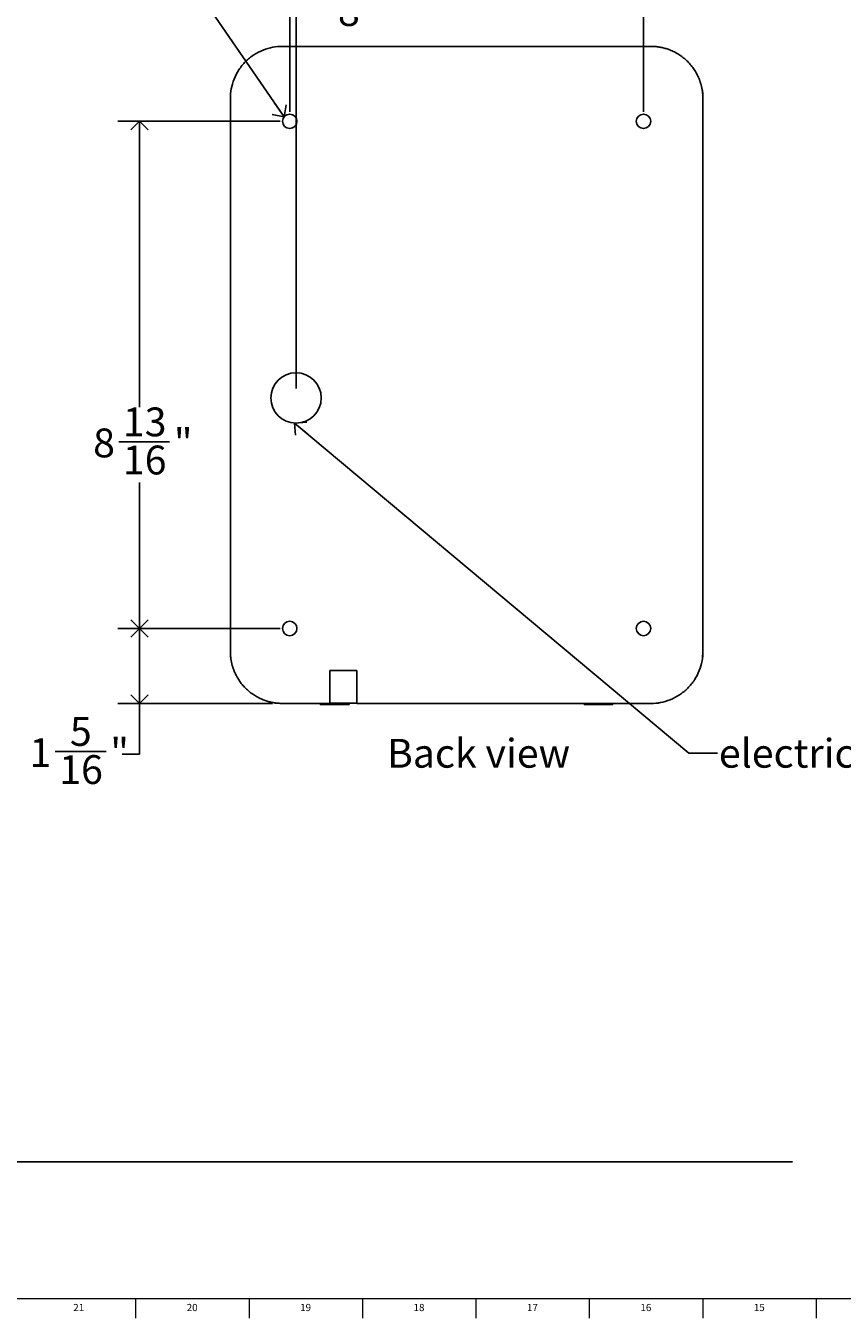
# Model space of a CAD drawing. Units: inches. Extents: x 0.2 to 89.8, y -2.2 to 35.8.
# Drawn here: x 49 to 63.2, y 0.2 to 22.6 of the extents above; entities that cross this region are included whole.
import ezdxf

# ---------------------------------------------------------------- set-up
doc = ezdxf.new("R2010")
doc.units = ezdxf.units.IN
doc.header["$MEASUREMENT"] = 0
doc.linetypes.add('SLD-Solid', pattern=[0])
for name, color, linetype in [('DIMS', 5, 'SLD-Solid'), ('NOTES', 1, 'SLD-Solid'), ('TITLE', 8, 'SLD-Solid')]:
    doc.layers.add(name, color=color, linetype=linetype)
doc.styles.add('SLDTEXTSTYLE1', font='GOTHIC.TTF', dxfattribs={"width": 0.913})
doc.styles.get("Standard").update_dxf_attribs({"font": 'GOTHIC.TTF'})
doc.dimstyles.new('SLDDIMSTYLE1', dxfattribs={"dimtxt": 0.5, "dimasz": 0.3, "dimexe": 0, "dimexo": 0.0625, "dimgap": 0.125, "dimtad": 0, "dimtih": 1, "dimtoh": 1, "dimdec": 6, "dimrnd": 1e-09, "dimzin": 12, "dimdsep": 46, "dimlunit": 5, "dimtxsty": 'SLDTEXTSTYLE1', "dimblk1": 'OPEN90', "dimblk2": 'OPEN90', "dimsah": 1, "dimcen": 0.09, "dimadec": 0, "dimazin": 3, "dimtfac": 1, "dimtofl": 0, "dimtmove": 0, "dimatfit": 3, "dimldrblk": 'OPEN90', "dimfxl": 0, "dimfrac": 2, "dimtolj": 1, "dimtzin": 12, "dimarcsym": 0})
doc.dimstyles.new('SLDDIMSTYLE2', dxfattribs={"dimtxt": 0.18, "dimasz": 0.3, "dimexe": 0, "dimexo": 0.0625, "dimgap": 0, "dimtad": 0, "dimtih": 1, "dimtoh": 1, "dimdec": 0, "dimrnd": 1e-09, "dimzin": 0, "dimdsep": 46, "dimlunit": 5, "dimtxsty": 'Standard', "dimblk1": 'OPEN90', "dimblk2": 'OPEN90', "dimsah": 1, "dimcen": 0.09, "dimadec": 0, "dimazin": 0, "dimtfac": 0.3, "dimtdec": 0, "dimtofl": 0, "dimtmove": 0, "dimatfit": 3, "dimldrblk": 'OPEN90', "dimfxl": 0, "dimfrac": 2, "dimtolj": 1, "dimtzin": 0, "dimarcsym": 0})
doc.dimstyles.new('SLDDIMSTYLE3', dxfattribs={"dimtxt": 0.5, "dimasz": 0.3, "dimexe": 0, "dimexo": 0.0625, "dimgap": 0.125, "dimtad": 0, "dimtih": 1, "dimtoh": 1, "dimdec": 6, "dimrnd": 1e-09, "dimzin": 12, "dimdsep": 46, "dimlunit": 5, "dimtxsty": 'SLDTEXTSTYLE1', "dimblk1": 'OPEN90', "dimblk2": 'OPEN90', "dimsah": 1, "dimcen": 0.09, "dimadec": 0, "dimazin": 3, "dimtfac": 1, "dimtmove": 0, "dimatfit": 0, "dimldrblk": 'OPEN90', "dimfxl": 0, "dimfrac": 2, "dimtolj": 1, "dimtzin": 12, "dimarcsym": 0})

# ---------------------------------------------------------------- blocks, each defined once
blk = doc.blocks.new('_Open90')
at = {"color": 0, "linetype": 'ByBlock', "lineweight": -2}
for p, q in [((0, 0), (-1, 0)), ((-0.5, 0.5), (0, 0)), ((0, 0), (-0.5, -0.5))]:
    blk.add_line(p, q, dxfattribs=at)
blk = doc.blocks.new('_D_3')
at = {"layer": 'DIMS'}
for p, q in [((53.58, 21.099), (53.58, 24.185)), ((59.72, 21.099), (59.72, 24.185)), ((53.58, 23.81), (56.289, 23.81)), ((56.732, 23.862), (57.248, 23.862)), ((59.72, 23.81), (57.528, 23.81))]:
    blk.add_line(p, q, dxfattribs=at)
at = {"layer": 'DIMS', "xscale": 0.3, "yscale": 0.3}
for p, rotation in [((53.58, 23.81, 3.551), 180), ((59.72, 23.81, 3.551), 360)]:
    blk.add_blockref('_Open90', p, dxfattribs=dict(at, rotation=rotation))
at = {"layer": 'DIMS', "char_height": 0.5, "attachment_point": 1, "style": 'SLDTEXTSTYLE1'}
for s, insert in [('1', (56.805, 24.456)), ('6', (56.289, 24.091)), ('"', (57.321, 24.091)), ('8', (56.805, 23.795))]:
    blk.add_mtext(s, dxfattribs=dict(at, insert=insert))
blk = doc.blocks.new('_D_4')
at = {"layer": 'DIMS'}
for p, q in [((53.414, 20.933), (50.598, 20.933)), ((50.973, 20.933), (50.973, 15.975)), ((50.612, 15.372), (51.497, 15.372)), ((50.973, 12.133), (50.973, 14.667)), ((53.414, 12.133), (50.598, 12.133))]:
    blk.add_line(p, q, dxfattribs=at)
at = {"layer": 'DIMS', "xscale": 0.3, "yscale": 0.3}
for p, rotation in [((50.973, 20.933, 3.551), 90), ((50.973, 12.133, 3.551), 270)]:
    blk.add_blockref('_Open90', p, dxfattribs=dict(at, rotation=rotation))
at = {"layer": 'DIMS', "char_height": 0.5, "attachment_point": 1, "style": 'SLDTEXTSTYLE1'}
for s, insert in [('13', (50.685, 15.967)), ('8', (50.169, 15.602)), ('"', (51.57, 15.602)), ('16', (50.685, 15.306))]:
    blk.add_mtext(s, dxfattribs=dict(at, insert=insert))
blk = doc.blocks.new('_D_5')
at = {"layer": 'DIMS'}
for p, q in [((53.58, 21.099), (53.58, 23.477)), ((53.69, 16.299), (53.69, 23.477)), ((53.58, 23.102), (53.28, 23.102)), ((53.69, 23.102), (54.272, 23.102)), ((54.345, 23.153), (54.861, 23.153))]:
    blk.add_line(p, q, dxfattribs=at)
at = {"layer": 'DIMS', "xscale": 0.3, "yscale": 0.3}
blk.add_blockref('_Open90', (53.58, 23.102, 3.551), dxfattribs=at)
at = {"layer": 'DIMS', "xscale": 0.3, "yscale": 0.3, "rotation": 180.0000000000004}
blk.add_blockref('_Open90', (53.69, 23.102, 3.551), dxfattribs=at)
at = {"layer": 'DIMS', "char_height": 0.5, "attachment_point": 1, "style": 'SLDTEXTSTYLE1'}
for s, insert in [('1', (54.418, 23.748)), ('"', (54.934, 23.382)), ('8', (54.418, 23.087))]:
    blk.add_mtext(s, dxfattribs=dict(at, insert=insert))
blk = doc.blocks.new('_D_6')
at = {"layer": 'DIMS'}
for p, q in [((53.414, 12.133), (50.598, 12.133)), ((50.973, 12.133), (50.973, 10.833)), ((53.284, 10.833), (50.598, 10.833)), ((50.973, 9.949), (50.973, 10.833)), ((49.508, 10), (50.393, 10)), ((50.673, 9.949), (50.973, 9.949))]:
    blk.add_line(p, q, dxfattribs=at)
at = {"layer": 'DIMS', "xscale": 0.3, "yscale": 0.3}
for p, rotation in [((50.973, 12.133, 3.551), 90), ((50.973, 10.833, 3.551), 270)]:
    blk.add_blockref('_Open90', p, dxfattribs=dict(at, rotation=rotation))
at = {"layer": 'DIMS', "char_height": 0.5, "attachment_point": 1, "style": 'SLDTEXTSTYLE1'}
for s, insert in [('5', (49.766, 10.595)), ('1', (49.065, 10.229)), ('"', (50.466, 10.229)), ('16', (49.581, 9.934))]:
    blk.add_mtext(s, dxfattribs=dict(at, insert=insert))

msp = doc.modelspace()

# ---------------------------------------------------------------- linework, layer by layer
at = {"color": 7, "linetype": 'SLD-Solid', "lineweight": 25}
for p, q in [((53.4504731, 22.2327532), (59.8503431, 22.2327532)), ((52.5504081, 21.3326884), (52.5504081, 11.7328181)), ((60.7504081, 21.3326884), (60.7504081, 11.7328181)), ((54.7454081, 11.404906), (54.2754081, 11.404906)), ((54.2754081, 10.8327532), (54.2754081, 11.404906)), ((54.7454081, 11.404906), (54.7454081, 10.8327532)), ((53.4504731, 10.8327532), (54.2754081, 10.8327532)), ((54.1104081, 10.8327532), (54.1104081, 10.814906)), ((54.6104081, 10.814906), (54.1104081, 10.814906)), ((54.6104081, 10.814906), (54.6104081, 10.8370019)), ((54.7454081, 10.8327532), (59.8503431, 10.8327532)), ((58.6904081, 10.8327532), (58.6904081, 10.814906)), ((58.6904081, 10.814906), (59.1904081, 10.814906)), ((59.1904081, 10.814906), (59.1904081, 10.8327532))]:
    msp.add_line(p, q, dxfattribs=at)
for centre, radius in [((53.5804081, 20.9327532), 0.125), ((59.7204081, 20.9327532), 0.125), ((53.6904081, 16.1327532), 0.4375), ((53.5804081, 12.1327532), 0.125), ((59.7204081, 12.1327532), 0.125)]:
    msp.add_circle(centre, radius, dxfattribs=at)
for points, knots in [([(53.4504731, 22.2327532), (53.3974362, 22.2327532), (53.342416, 22.2280383), (53.230973, 22.2074155), (53.1745616, 22.1914895), (53.0637664, 22.1476267), (53.009405, 22.1196795), (52.9064926, 22.0523976), (52.8579683, 22.0130674), (52.770094, 21.9251931), (52.7307638, 21.8766688), (52.6634819, 21.7737564), (52.6355348, 21.7193951), (52.5916719, 21.6085998), (52.5757459, 21.5521884), (52.5551231, 21.4407454), (52.5504083, 21.3857252), (52.5504083, 21.3326884)], [0, 0, 0, 0, 0.125, 0.125, 0.25, 0.25, 0.375, 0.375, 0.5, 0.5, 0.625, 0.625, 0.75, 0.75, 0.875, 0.875, 1, 1, 1, 1]), ([(53.4504729, 22.2327532), (53.39507, 22.2326909), (53.3378681, 22.2326265), (53.2832159, 22.216737), (53.2814971, 22.2162373)], [0, 0, 0, 0, 0.9685514351, 1, 1, 1, 1]), ([(60.7504079, 21.3326884), (60.7503674, 21.3393044), (60.7502865, 21.3525115), (60.7496292, 21.3722788), (60.7485789, 21.3919622), (60.7470975, 21.4115618), (60.7451953, 21.4310774), (60.7428695, 21.4505092), (60.7401207, 21.4698571), (60.7369489, 21.4891211), (60.7333541, 21.5083011), (60.7293363, 21.5273971), (60.7248954, 21.5464092), (60.7200315, 21.5653374), (60.7147446, 21.5841815), (60.7090347, 21.6029416), (60.7029018, 21.6216178), (60.696346, 21.6402098), (60.6893669, 21.6587181), (60.6734231, 21.6984058), (60.6454863, 21.7577282), (60.6001896, 21.8334736), (60.5475649, 21.9043418), (60.4880344, 21.9698687), (60.4225684, 22.0294424), (60.3517823, 22.0820956), (60.2761043, 22.127441), (60.212025, 22.1576923), (60.1623931, 22.1771994), (60.1288126, 22.1889119), (60.0949566, 22.1992456), (60.0608246, 22.2082008), (60.0264168, 22.215778), (59.9917336, 22.2219748), (59.9567752, 22.2267998), (59.9215419, 22.2302203), (59.8860338, 22.2323595), (59.8622647, 22.2326217), (59.8503431, 22.2327532)], [0, 0, 0, 0, 0.0140400758, 0.0280271966, 0.0419678325, 0.0558685189, 0.0697358474, 0.0835764575, 0.0973970271, 0.1112042631, 0.1250048919, 0.1388056496, 0.1526132721, 0.1664344852, 0.180275995, 0.194144478, 0.2080465719, 0.2219888666, 0.2359778948, 0.2500201244, 0.3127531451, 0.3748822675, 0.4370165906, 0.4997650622, 0.5624684257, 0.6245687375, 0.6866742325, 0.7493929947, 0.7746871928, 0.7998254152, 0.824846121, 0.8497883127, 0.8746913619, 0.8995948259, 0.9245382598, 0.9495610293, 0.9747021274, 1, 1, 1, 1]), ([(60.0193213, 22.2162371), (60.0175993, 22.2167377), (59.9630875, 22.2325864), (59.9058107, 22.2326711), (59.8503433, 22.2327532)], [0, 0, 0, 0, 0.0315893997, 1, 1, 1, 1]), ([(52.5668667, 21.5014589), (52.5663852, 21.4998023), (52.5506003, 21.4454899), (52.5505028, 21.3882157), (52.5504083, 21.3326885)], [0, 0, 0, 0, 0.030501853, 1, 1, 1, 1]), ([(60.7504079, 21.3326885), (60.7503018, 21.3882547), (60.7501923, 21.4455727), (60.7344313, 21.4998007), (60.7339496, 21.501458)], [0, 0, 0, 0, 0.9694375741, 1, 1, 1, 1]), ([(52.5504083, 11.7328181), (52.5504488, 11.7262021), (52.5505297, 11.712995), (52.551187, 11.6932277), (52.5522373, 11.6735443), (52.5537187, 11.6539447), (52.5556209, 11.634429), (52.5579468, 11.6149973), (52.5606955, 11.5956494), (52.5638673, 11.5763854), (52.5674621, 11.5572054), (52.5714799, 11.5381093), (52.5759208, 11.5190972), (52.5807847, 11.5001691), (52.5860716, 11.481325), (52.5917815, 11.4625648), (52.5979144, 11.4438887), (52.6044703, 11.4252967), (52.6114493, 11.4067884), (52.6273931, 11.3671007), (52.6553299, 11.3077783), (52.7006266, 11.2320329), (52.7532513, 11.1611647), (52.8127818, 11.0956378), (52.8782478, 11.0360641), (52.949034, 10.9834108), (53.024712, 10.9380655), (53.0887912, 10.9078142), (53.1384231, 10.888307), (53.1720036, 10.8765946), (53.2058596, 10.8662609), (53.2399917, 10.8573057), (53.2743994, 10.8497285), (53.3090826, 10.8435317), (53.344041, 10.8387067), (53.3792744, 10.8352861), (53.4147824, 10.833147), (53.4385515, 10.8328848), (53.4504731, 10.8327533)], [0, 0, 0, 0, 0.0140400758, 0.0280271966, 0.0419678325, 0.0558685189, 0.0697358474, 0.0835764575, 0.0973970271, 0.1112042631, 0.1250048919, 0.1388056496, 0.1526132721, 0.1664344852, 0.180275995, 0.194144478, 0.2080465719, 0.2219888666, 0.2359778948, 0.2500201244, 0.3127531451, 0.3748822675, 0.4370165906, 0.4997650622, 0.5624684257, 0.6245687375, 0.6866742325, 0.7493929947, 0.7746871928, 0.7998254152, 0.824846121, 0.8497883127, 0.8746913619, 0.8995948259, 0.9245382598, 0.9495610293, 0.9747021274, 1, 1, 1, 1]), ([(52.5504083, 11.732818), (52.5505144, 11.6772518), (52.5506239, 11.6199338), (52.5663849, 11.5657058), (52.5668666, 11.5640485)], [0, 0, 0, 0, 0.9694375741, 1, 1, 1, 1]), ([(59.8503431, 10.8327533), (59.90338, 10.8327533), (59.9584002, 10.8374682), (60.0698432, 10.858091), (60.1262546, 10.874017), (60.2370498, 10.9178798), (60.2914112, 10.945827), (60.3943236, 11.0131089), (60.4428479, 11.0524391), (60.5307222, 11.1403134), (60.5700524, 11.1888377), (60.6373343, 11.2917501), (60.6652814, 11.3461114), (60.7091443, 11.4569067), (60.7250703, 11.5133181), (60.7456931, 11.6247611), (60.7504079, 11.6797813), (60.7504079, 11.7328181)], [0, 0, 0, 0, 0.125, 0.125, 0.25, 0.25, 0.375, 0.375, 0.5, 0.5, 0.625, 0.625, 0.75, 0.75, 0.875, 0.875, 1, 1, 1, 1]), ([(60.7339495, 11.5640476), (60.734431, 11.5657042), (60.7502159, 11.6200166), (60.7503134, 11.6772908), (60.7504079, 11.732818)], [0, 0, 0, 0, 0.030501853, 1, 1, 1, 1]), ([(53.2814949, 10.8492694), (53.2832169, 10.8487688), (53.3377287, 10.83292), (53.3950055, 10.8328353), (53.4504729, 10.8327533)], [0, 0, 0, 0, 0.0315893997, 1, 1, 1, 1]), ([(54.2754081, 10.8345441), (54.2754081, 10.8346857), (54.2769312, 10.8348333), (54.2814069, 10.8350627), (54.2832668, 10.8351405), (54.287739, 10.8352986), (54.290364, 10.835379), (54.2992088, 10.8356183), (54.3064254, 10.8357767), (54.3234752, 10.8360871), (54.3333993, 10.8362399), (54.3550781, 10.8365214), (54.3669068, 10.8366518), (54.3861694, 10.8368278), (54.3928438, 10.8368831), (54.4064093, 10.8369841), (54.4202627, 10.8370764), (54.4346831, 10.8371502), (54.4493908, 10.8372144), (54.4569287, 10.8372417), (54.479678, 10.8373073), (54.4949244, 10.8373292), (54.5255737, 10.8373295), (54.541139, 10.8373072), (54.5712782, 10.8372205), (54.5859269, 10.8371566), (54.6072649, 10.8370316), (54.6143082, 10.8369848), (54.627925, 10.8368835), (54.6345103, 10.8368289), (54.6536136, 10.8366547), (54.6654849, 10.8365245), (54.6874321, 10.8362399), (54.6971812, 10.8360897), (54.7099529, 10.8358577), (54.7139047, 10.8357792), (54.7211844, 10.8356202), (54.7245221, 10.8355394), (54.73338, 10.8352999), (54.7378292, 10.8351428), (54.7438518, 10.834836), (54.7454081, 10.8346857), (54.7454081, 10.8345441)], [0, 0, 0, 0, 0.0625, 0.0625, 0.09375, 0.09375, 0.125, 0.125, 0.1875, 0.1875, 0.25, 0.25, 0.3125, 0.3125, 0.34375, 0.34375, 0.375, 0.40625, 0.40625, 0.4375, 0.4375, 0.5, 0.5, 0.5625, 0.5625, 0.625, 0.625, 0.65625, 0.65625, 0.6875, 0.6875, 0.75, 0.75, 0.8125, 0.8125, 0.84375, 0.84375, 0.875, 0.875, 0.9375, 0.9375, 1, 1, 1, 1]), ([(59.8503433, 10.8327533), (59.9057463, 10.8328156), (59.9629482, 10.8328799), (60.0176003, 10.8487695), (60.0193191, 10.8492692)], [0, 0, 0, 0, 0.9685514351, 1, 1, 1, 1])]:
    msp.add_open_spline(points, degree=3, knots=knots, dxfattribs=at)
at = {"layer": 'DIMS'}
msp.add_line((17.4491516, 2.8785272), (62.3030264, 2.8785272), dxfattribs=at)
at = {"layer": 'TITLE', "linetype": 'SLD-Solid', "lineweight": 18}
for p, q in [((89.5, 0.5), (0.5, 0.5)), ((50.9055118, 0.5), (50.9055118, 0.1653543)), ((52.8740157, 0.5), (52.8740157, 0.1653543)), ((54.8425197, 0.5), (54.8425197, 0.1653543)), ((56.8110236, 0.5), (56.8110236, 0.1653543)), ((58.7795276, 0.5), (58.7795276, 0.1653543)), ((60.7480315, 0.5), (60.7480315, 0.1653543)), ((62.7165354, 0.5), (62.7165354, 0.1653543))]:
    msp.add_line(p, q, dxfattribs=at)

# ---------------------------------------------------------------- texts
at = {"layer": 'NOTES', "char_height": 0.5, "attachment_point": 1, "style": 'SLDTEXTSTYLE1'}
for s, insert in [('Back view', (55.2688715, 10.2171982)), ('electrical access', (61.0279077, 10.2171982))]:
    msp.add_mtext(s, dxfattribs=dict(at, insert=insert))
at = {"layer": 'TITLE', "char_height": 0.125, "attachment_point": 2, "style": 'SLDTEXTSTYLE1'}
for s, insert in [('21', (49.9187425, 0.4125551)), ('20', (51.8872464, 0.4125551)), ('19', (53.8557504, 0.4125551)), ('18', (55.8242543, 0.4125551)), ('17', (57.7927582, 0.4125551)), ('16', (59.7612622, 0.4125551)), ('15', (61.7297661, 0.4125551))]:
    msp.add_mtext(s, dxfattribs=dict(at, insert=insert))

# ---------------------------------------------------------------- dimensions: what is measured, and where the dimension line sits
at = {"layer": 'DIMS'}
for base, p2, dimstyle, picture, middle in [((59.7204081, 23.8104314), (59.7204081, 20.9327532), 'SLDDIMSTYLE1', '_D_3', (56.9084546, 23.8104314)), ((53.6904081, 23.10177), (53.6904081, 16.1327532), 'SLDDIMSTYLE3', '_D_5', (54.7061623, 23.10177))]:
    dim = msp.add_linear_dim(base=base, p1=(53.5804081, 20.9327532), p2=p2, dimstyle=dimstyle, dxfattribs=at)
    dim.commit()
    dim.dimension.update_dxf_attribs({"geometry": picture, "text_midpoint": middle, "dimtype": 160})
for base, p1, p2, picture, middle in [((50.97273, 12.1327532), (53.5804081, 20.9327532), (53.5804081, 12.1327532), '_D_4', (50.97273, 15.3211393)), ((50.97273, 10.8327532), (53.5804081, 12.1327532), (53.4504731, 10.8327532), '_D_6', (50.97273, 9.9487643))]:
    dim = msp.add_linear_dim(base=base, p1=p1, p2=p2, angle=90, dimstyle='SLDDIMSTYLE1', dxfattribs=at)
    dim.commit()
    dim.dimension.update_dxf_attribs({"geometry": picture, "text_midpoint": middle, "dimtype": 160})

# ---------------------------------------------------------------- leaders
at = {"layer": 'NOTES'}
for points in [[(53.4827605, 21.0107913), (51.3852579, 24.0561024), (50.8852579, 24.0561024)], [(53.6645598, 15.6960175), (60.503937, 9.9714567), (61.003937, 9.9714567)]]:
    msp.add_leader(points, dimstyle='SLDDIMSTYLE2', dxfattribs=at)

doc.saveas('drawing.dxf')
